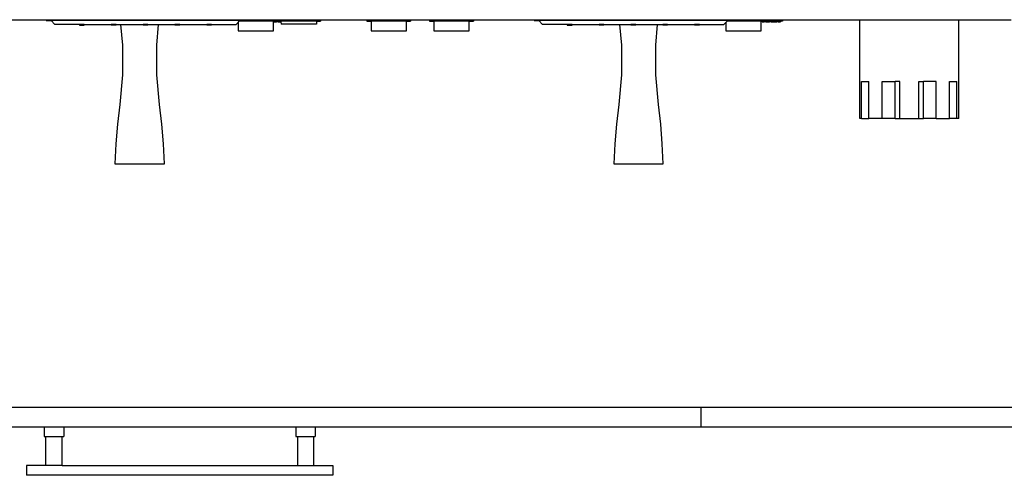
# Model space of a CAD drawing. Units: metres. Extents: x 1.2 to 15, y 7.5 to 13.7.
# Drawn here: x 10.5 to 11, y 12.9 to 13.1 of the extents above; entities that cross this region are included whole.
import ezdxf

# ---------------------------------------------------------------- set-up
doc = ezdxf.new("R2010")
doc.units = ezdxf.units.M
doc.layers.add('Edges', color=7, linetype='Continuous')

# ---------------------------------------------------------------- blocks, each defined once
blk = doc.blocks.new('restaurant counter pl')
at = {"layer": 'Edges'}
for p, q in [((9.30213, 9.50693), (9.34773, 9.50693)), ((9.34773, 9.50652), (9.34773, 9.50693)), ((9.34773, 9.50693), (9.35016, 9.50693)), ((9.34773, 9.50652), (9.35016, 9.50652)), ((9.35016, 9.50652), (9.35016, 9.50693)), ((9.35016, 9.50693), (9.38565, 9.50693)), ((9.35016, 9.50652), (9.35209, 9.50448)), ((9.38568, 9.50652), (9.35016, 9.50652)), ((9.36473, 9.50448), (9.35209, 9.50448)), ((9.36473, 9.50448), (9.36473, 9.50407)), ((9.36719, 9.50448), (9.36473, 9.50448)), ((9.36473, 9.50407), (9.36719, 9.50407)), ((9.36719, 9.50448), (9.36719, 9.50407)), ((9.36719, 9.50448), (9.38108, 9.50448)), ((9.38108, 9.50448), (9.38108, 9.50407)), ((9.38354, 9.50448), (9.38108, 9.50448)), ((9.38354, 9.50407), (9.38108, 9.50407)), ((9.38354, 9.50448), (9.38354, 9.50407)), ((9.38354, 9.50448), (9.38587, 9.50448)), ((9.38565, 9.50693), (9.38568, 9.50652)), ((9.38565, 9.50693), (9.40562, 9.50693)), ((9.40558, 9.50652), (9.38568, 9.50652)), ((9.38587, 9.50448), (9.38682, 9.49386)), ((9.38587, 9.50448), (9.39744, 9.50448)), ((9.39744, 9.50448), (9.39744, 9.50407)), ((9.39989, 9.50448), (9.39744, 9.50448)), ((9.39989, 9.50407), (9.39744, 9.50407)), ((9.39989, 9.50448), (9.39989, 9.50407)), ((9.39989, 9.50448), (9.4054, 9.50448)), ((9.40444, 9.49386), (9.4054, 9.50448)), ((9.4054, 9.50448), (9.41379, 9.50448)), ((9.40558, 9.50652), (9.40562, 9.50693)), ((9.44398, 9.50652), (9.40558, 9.50652)), ((9.40562, 9.50693), (9.44398, 9.50693)), ((9.41379, 9.50448), (9.41379, 9.50407)), ((9.41624, 9.50448), (9.41379, 9.50448)), ((9.41624, 9.50407), (9.41379, 9.50407)), ((9.41624, 9.50448), (9.41624, 9.50407)), ((9.41624, 9.50448), (9.43014, 9.50448)), ((9.43014, 9.50448), (9.43014, 9.50407)), ((9.43259, 9.50448), (9.43014, 9.50448)), ((9.43259, 9.50407), (9.43014, 9.50407)), ((9.43259, 9.50448), (9.43259, 9.50407)), ((9.43259, 9.50448), (9.44522, 9.50448)), ((9.44398, 9.50693), (9.44398, 9.50652)), ((9.44398, 9.50693), (9.44615, 9.50693)), ((9.44615, 9.50652), (9.44398, 9.50652)), ((9.44522, 9.50448), (9.44615, 9.50546)), ((9.44615, 9.50693), (9.44615, 9.50652)), ((9.44615, 9.50693), (9.44714, 9.50693)), ((9.44714, 9.50652), (9.44615, 9.50652)), ((9.44615, 9.50546), (9.44678, 9.50613)), ((9.44615, 9.50546), (9.44615, 9.50122)), ((9.44678, 9.50613), (9.44714, 9.50652)), ((9.46431, 9.50613), (9.44678, 9.50613)), ((9.44714, 9.50652), (9.44714, 9.50693)), ((9.44714, 9.50693), (9.44958, 9.50693)), ((9.44714, 9.50652), (9.44958, 9.50652)), ((9.44958, 9.50652), (9.44958, 9.50693)), ((9.44958, 9.50693), (9.46431, 9.50693)), ((9.46431, 9.50693), (9.46431, 9.50613)), ((9.46431, 9.50693), (9.46607, 9.50693)), ((9.46431, 9.50613), (9.46478, 9.50612)), ((9.46431, 9.50122), (9.46431, 9.50613)), ((9.46478, 9.50612), (9.46483, 9.50612)), ((9.46478, 9.50612), (9.46478, 9.50583)), ((9.46478, 9.50583), (9.46483, 9.50583)), ((9.46483, 9.50612), (9.46491, 9.50612)), ((9.46483, 9.50612), (9.46483, 9.50583)), ((9.46483, 9.50583), (9.46491, 9.50583)), ((9.46491, 9.50612), (9.46503, 9.50612)), ((9.46491, 9.50612), (9.46491, 9.50583)), ((9.46491, 9.50583), (9.46503, 9.50583)), ((9.46503, 9.50612), (9.46526, 9.50612)), ((9.46503, 9.50612), (9.46503, 9.50583)), ((9.46503, 9.50583), (9.46526, 9.50583)), ((9.46526, 9.50612), (9.46555, 9.50612)), ((9.46526, 9.50612), (9.46526, 9.50583)), ((9.46526, 9.50583), (9.46555, 9.50583)), ((9.46555, 9.50612), (9.4659, 9.50612)), ((9.46555, 9.50612), (9.46555, 9.50583)), ((9.46555, 9.50583), (9.46588, 9.50583)), ((9.4659, 9.50612), (9.46588, 9.50583)), ((9.46588, 9.50583), (9.46591, 9.50583)), ((9.46598, 9.50612), (9.4659, 9.50612)), ((9.4659, 9.50612), (9.46591, 9.50583)), ((9.46598, 9.50583), (9.46591, 9.50583)), ((9.46607, 9.50613), (9.46598, 9.50612)), ((9.46598, 9.50612), (9.46598, 9.50583)), ((9.46611, 9.50583), (9.46598, 9.50583)), ((9.46607, 9.50693), (9.46607, 9.50613)), ((9.46607, 9.50693), (9.46824, 9.50693)), ((9.46611, 9.50612), (9.46607, 9.50613)), ((9.46633, 9.50612), (9.46611, 9.50612)), ((9.46611, 9.50612), (9.46611, 9.50583)), ((9.46633, 9.50583), (9.46611, 9.50583)), ((9.46654, 9.50612), (9.46633, 9.50612)), ((9.46633, 9.50612), (9.46633, 9.50583)), ((9.46654, 9.50583), (9.46633, 9.50583)), ((9.46668, 9.50612), (9.46654, 9.50612)), ((9.46654, 9.50612), (9.46654, 9.50583)), ((9.46668, 9.50583), (9.46654, 9.50583)), ((9.46676, 9.50612), (9.46668, 9.50612)), ((9.46668, 9.50612), (9.46668, 9.50583)), ((9.46676, 9.50583), (9.46668, 9.50583)), ((9.46676, 9.50612), (9.46711, 9.50612)), ((9.46676, 9.50612), (9.46676, 9.50583)), ((9.46676, 9.50612), (9.46678, 9.50583)), ((9.46676, 9.50583), (9.46678, 9.50583)), ((9.46678, 9.50583), (9.46711, 9.50583)), ((9.46711, 9.50612), (9.4674, 9.50612)), ((9.46711, 9.50612), (9.46711, 9.50583)), ((9.46711, 9.50583), (9.4674, 9.50583)), ((9.4674, 9.50612), (9.4674, 9.50583)), ((9.4674, 9.50612), (9.46744, 9.50612)), ((9.4674, 9.50583), (9.46744, 9.50583)), ((9.46744, 9.50612), (9.46748, 9.50612)), ((9.46744, 9.50612), (9.46744, 9.50583)), ((9.46744, 9.50583), (9.46748, 9.50583)), ((9.46748, 9.50612), (9.46756, 9.50612)), ((9.46748, 9.50612), (9.46748, 9.50583)), ((9.46748, 9.50583), (9.46756, 9.50583)), ((9.46756, 9.50612), (9.46756, 9.50583)), ((9.46756, 9.50612), (9.46763, 9.50612)), ((9.46756, 9.50583), (9.46763, 9.50583)), ((9.46763, 9.50612), (9.46763, 9.50583)), ((9.46763, 9.50612), (9.46768, 9.50612)), ((9.46763, 9.50583), (9.46768, 9.50583)), ((9.46768, 9.50612), (9.46768, 9.50583)), ((9.46768, 9.50612), (9.46776, 9.50612)), ((9.46768, 9.50583), (9.46776, 9.50583)), ((9.46776, 9.50612), (9.46784, 9.50612)), ((9.46776, 9.50612), (9.46776, 9.50583)), ((9.46776, 9.50583), (9.46784, 9.50583)), ((9.46784, 9.50612), (9.46784, 9.50583)), ((9.46784, 9.50612), (9.46792, 9.50612)), ((9.46784, 9.50583), (9.46792, 9.50583)), ((9.46792, 9.50612), (9.46821, 9.50612)), ((9.46792, 9.50612), (9.46792, 9.50583)), ((9.46792, 9.50583), (9.46821, 9.50583)), ((9.46821, 9.50612), (9.46824, 9.50613)), ((9.46824, 9.50613), (9.46821, 9.50583)), ((9.46821, 9.50612), (9.46821, 9.50583)), ((9.46821, 9.50583), (9.46824, 9.50583)), ((9.46821, 9.50583), (9.46824, 9.50455)), ((9.46824, 9.50693), (9.46824, 9.50613)), ((9.46824, 9.50693), (9.47521, 9.50693)), ((9.47521, 9.50613), (9.46824, 9.50613)), ((9.48641, 9.50455), (9.46824, 9.50455)), ((9.47521, 9.50693), (9.47521, 9.50613)), ((9.47521, 9.50693), (9.48641, 9.50693)), ((9.48641, 9.50613), (9.47521, 9.50613)), ((9.48641, 9.50693), (9.48641, 9.50613)), ((9.48641, 9.50693), (9.48858, 9.50693)), ((9.48641, 9.50613), (9.48858, 9.50613)), ((9.48641, 9.50613), (9.48641, 9.50455)), ((9.48858, 9.50693), (9.48858, 9.50613)), ((9.48858, 9.50693), (9.51228, 9.50693)), ((9.51228, 9.50693), (9.51228, 9.50613)), ((9.51228, 9.50693), (9.51445, 9.50693)), ((9.51228, 9.50613), (9.51445, 9.50613)), ((9.51445, 9.50693), (9.53261, 9.50693)), ((9.51445, 9.50693), (9.51445, 9.50613)), ((9.53261, 9.50613), (9.51445, 9.50613)), ((9.51445, 9.50613), (9.51445, 9.50122)), ((9.53261, 9.50693), (9.53261, 9.50613)), ((9.53261, 9.50693), (9.53478, 9.50693)), ((9.53261, 9.50613), (9.53478, 9.50613)), ((9.53261, 9.50122), (9.53261, 9.50613)), ((9.53478, 9.50693), (9.53478, 9.50613)), ((9.53478, 9.50693), (9.5445, 9.50693)), ((9.5445, 9.50693), (9.5445, 9.50613)), ((9.5445, 9.50693), (9.54667, 9.50693)), ((9.5445, 9.50613), (9.54667, 9.50613)), ((9.54667, 9.50693), (9.56484, 9.50693)), ((9.54667, 9.50693), (9.54667, 9.50613)), ((9.56484, 9.50613), (9.54667, 9.50613)), ((9.54667, 9.50613), (9.54667, 9.50122)), ((9.56484, 9.50693), (9.56484, 9.50613)), ((9.56484, 9.50693), (9.56701, 9.50693)), ((9.56484, 9.50613), (9.56701, 9.50613)), ((9.56484, 9.50122), (9.56484, 9.50613)), ((9.56701, 9.50693), (9.56701, 9.50613)), ((9.56701, 9.50693), (9.59819, 9.50693)), ((9.59819, 9.50652), (9.59819, 9.50693)), ((9.59819, 9.50693), (9.60062, 9.50693)), ((9.59819, 9.50652), (9.60062, 9.50652)), ((9.60062, 9.50652), (9.60062, 9.50693)), ((9.60062, 9.50693), (9.6418, 9.50693)), ((9.60062, 9.50652), (9.60254, 9.50448)), ((9.64184, 9.50652), (9.60062, 9.50652)), ((9.61519, 9.50448), (9.60254, 9.50448)), ((9.61519, 9.50448), (9.61519, 9.50407)), ((9.61764, 9.50448), (9.61519, 9.50448)), ((9.61519, 9.50407), (9.61764, 9.50407)), ((9.61764, 9.50448), (9.61764, 9.50407)), ((9.61764, 9.50448), (9.63154, 9.50448)), ((9.63154, 9.50448), (9.63154, 9.50407)), ((9.63399, 9.50448), (9.63154, 9.50448)), ((9.63399, 9.50407), (9.63154, 9.50407)), ((9.63399, 9.50448), (9.63399, 9.50407)), ((9.63399, 9.50448), (9.64202, 9.50448)), ((9.6418, 9.50693), (9.64184, 9.50652)), ((9.6418, 9.50693), (9.66177, 9.50693)), ((9.66174, 9.50652), (9.64184, 9.50652)), ((9.64202, 9.50448), (9.64298, 9.49386)), ((9.64202, 9.50448), (9.64789, 9.50448)), ((9.64789, 9.50448), (9.64789, 9.50407)), ((9.65034, 9.50448), (9.64789, 9.50448)), ((9.65034, 9.50407), (9.64789, 9.50407)), ((9.65034, 9.50448), (9.65034, 9.50407)), ((9.65034, 9.50448), (9.66155, 9.50448)), ((9.6606, 9.49386), (9.66155, 9.50448)), ((9.66155, 9.50448), (9.66424, 9.50448)), ((9.66174, 9.50652), (9.66177, 9.50693)), ((9.69443, 9.50652), (9.66174, 9.50652)), ((9.66177, 9.50693), (9.69443, 9.50693)), ((9.66424, 9.50448), (9.66424, 9.50407)), ((9.6667, 9.50448), (9.66424, 9.50448)), ((9.6667, 9.50407), (9.66424, 9.50407)), ((9.6667, 9.50448), (9.6667, 9.50407)), ((9.6667, 9.50448), (9.68059, 9.50448)), ((9.68059, 9.50448), (9.68059, 9.50407)), ((9.68305, 9.50448), (9.68059, 9.50448)), ((9.68305, 9.50407), (9.68059, 9.50407)), ((9.68305, 9.50448), (9.68305, 9.50407)), ((9.68305, 9.50448), (9.69567, 9.50448)), ((9.69443, 9.50693), (9.69443, 9.50652)), ((9.69443, 9.50693), (9.6966, 9.50693)), ((9.6966, 9.50652), (9.69443, 9.50652)), ((9.69567, 9.50448), (9.6966, 9.50546)), ((9.6966, 9.50693), (9.6966, 9.50652)), ((9.6966, 9.50693), (9.6976, 9.50693)), ((9.6976, 9.50652), (9.6966, 9.50652)), ((9.6966, 9.50546), (9.69724, 9.50613)), ((9.6966, 9.50546), (9.6966, 9.50122)), ((9.69724, 9.50613), (9.6976, 9.50652)), ((9.71477, 9.50613), (9.69724, 9.50613)), ((9.6976, 9.50652), (9.6976, 9.50693)), ((9.6976, 9.50693), (9.70003, 9.50693)), ((9.6976, 9.50652), (9.70003, 9.50652)), ((9.70003, 9.50652), (9.70003, 9.50693)), ((9.70003, 9.50693), (9.71477, 9.50693)), ((9.71477, 9.50693), (9.71477, 9.50613)), ((9.71477, 9.50693), (9.72567, 9.50693)), ((9.71477, 9.50613), (9.71524, 9.50612)), ((9.71477, 9.50122), (9.71477, 9.50613)), ((9.71524, 9.50612), (9.71528, 9.50612)), ((9.71524, 9.50612), (9.71524, 9.50583)), ((9.71524, 9.50583), (9.71528, 9.50583)), ((9.71528, 9.50612), (9.71536, 9.50612)), ((9.71528, 9.50612), (9.71528, 9.50583)), ((9.71528, 9.50583), (9.71536, 9.50583)), ((9.71536, 9.50612), (9.71548, 9.50612)), ((9.71536, 9.50612), (9.71536, 9.50583)), ((9.71536, 9.50583), (9.71548, 9.50583)), ((9.71548, 9.50612), (9.71571, 9.50612)), ((9.71548, 9.50612), (9.71548, 9.50583)), ((9.71548, 9.50583), (9.71571, 9.50583)), ((9.71571, 9.50612), (9.71601, 9.50612)), ((9.71571, 9.50612), (9.71571, 9.50583)), ((9.71571, 9.50583), (9.71601, 9.50583)), ((9.71601, 9.50612), (9.71636, 9.50612)), ((9.71601, 9.50612), (9.71601, 9.50583)), ((9.71601, 9.50583), (9.71633, 9.50583)), ((9.71636, 9.50612), (9.71633, 9.50583)), ((9.71633, 9.50583), (9.71636, 9.50583)), ((9.71643, 9.50612), (9.71636, 9.50612)), ((9.71636, 9.50612), (9.71636, 9.50583)), ((9.71643, 9.50583), (9.71636, 9.50583)), ((9.71657, 9.50612), (9.71643, 9.50612)), ((9.71643, 9.50612), (9.71643, 9.50583)), ((9.71657, 9.50583), (9.71643, 9.50583)), ((9.71678, 9.50612), (9.71657, 9.50612)), ((9.71657, 9.50612), (9.71657, 9.50583)), ((9.71679, 9.50583), (9.71657, 9.50583)), ((9.717, 9.50612), (9.71678, 9.50612)), ((9.71678, 9.50612), (9.71679, 9.50583)), ((9.717, 9.50583), (9.71679, 9.50583)), ((9.71714, 9.50612), (9.717, 9.50612)), ((9.717, 9.50612), (9.717, 9.50583)), ((9.71714, 9.50583), (9.717, 9.50583)), ((9.71721, 9.50612), (9.71714, 9.50612)), ((9.71714, 9.50612), (9.71714, 9.50583)), ((9.71721, 9.50583), (9.71714, 9.50583)), ((9.71721, 9.50612), (9.71757, 9.50612)), ((9.71721, 9.50612), (9.71721, 9.50583)), ((9.71721, 9.50612), (9.71724, 9.50583)), ((9.71721, 9.50583), (9.71724, 9.50583)), ((9.71724, 9.50583), (9.71757, 9.50583)), ((9.71757, 9.50612), (9.71786, 9.50612)), ((9.71757, 9.50612), (9.71757, 9.50583)), ((9.71757, 9.50583), (9.71786, 9.50583)), ((9.71786, 9.50612), (9.71786, 9.50583)), ((9.71786, 9.50612), (9.71789, 9.50612)), ((9.71786, 9.50583), (9.71789, 9.50583)), ((9.71789, 9.50612), (9.71794, 9.50612)), ((9.71789, 9.50612), (9.71789, 9.50583)), ((9.71789, 9.50583), (9.71794, 9.50583)), ((9.71794, 9.50612), (9.71802, 9.50612)), ((9.71794, 9.50612), (9.71794, 9.50583)), ((9.71794, 9.50583), (9.71802, 9.50583)), ((9.71802, 9.50612), (9.71802, 9.50583)), ((9.71802, 9.50612), (9.71809, 9.50612)), ((9.71802, 9.50583), (9.71809, 9.50583)), ((9.71809, 9.50612), (9.71809, 9.50583)), ((9.71809, 9.50612), (9.71814, 9.50612)), ((9.71809, 9.50583), (9.71814, 9.50583)), ((9.71814, 9.50612), (9.71814, 9.50583)), ((9.71814, 9.50612), (9.71821, 9.50612)), ((9.71814, 9.50583), (9.71821, 9.50583)), ((9.71821, 9.50612), (9.71829, 9.50612)), ((9.71821, 9.50612), (9.71821, 9.50583)), ((9.71821, 9.50583), (9.71829, 9.50583)), ((9.71829, 9.50612), (9.71829, 9.50583)), ((9.71829, 9.50612), (9.71837, 9.50612)), ((9.71829, 9.50583), (9.71837, 9.50583)), ((9.71837, 9.50612), (9.71867, 9.50612)), ((9.71837, 9.50612), (9.71837, 9.50583)), ((9.71837, 9.50583), (9.71867, 9.50583)), ((9.71867, 9.50612), (9.71902, 9.50612)), ((9.71867, 9.50612), (9.71867, 9.50583)), ((9.71867, 9.50583), (9.71899, 9.50583)), ((9.71902, 9.50612), (9.71899, 9.50583)), ((9.71899, 9.50583), (9.71902, 9.50583)), ((9.71909, 9.50612), (9.71902, 9.50612)), ((9.71902, 9.50612), (9.71902, 9.50583)), ((9.71909, 9.50583), (9.71902, 9.50583)), ((9.71923, 9.50612), (9.71909, 9.50612)), ((9.71909, 9.50612), (9.71909, 9.50583)), ((9.71923, 9.50583), (9.71909, 9.50583)), ((9.71944, 9.50612), (9.71923, 9.50612)), ((9.71923, 9.50612), (9.71923, 9.50583)), ((9.71945, 9.50583), (9.71923, 9.50583)), ((9.71966, 9.50612), (9.71944, 9.50612)), ((9.71944, 9.50612), (9.71945, 9.50583)), ((9.71966, 9.50583), (9.71945, 9.50583)), ((9.7198, 9.50612), (9.71966, 9.50612)), ((9.71966, 9.50612), (9.71966, 9.50583)), ((9.7198, 9.50583), (9.71966, 9.50583)), ((9.71987, 9.50612), (9.7198, 9.50612)), ((9.7198, 9.50612), (9.7198, 9.50583)), ((9.71987, 9.50583), (9.7198, 9.50583)), ((9.71987, 9.50612), (9.71987, 9.50583)), ((9.71987, 9.50612), (9.7199, 9.50583)), ((9.71987, 9.50612), (9.72012, 9.50612)), ((9.71987, 9.50583), (9.7199, 9.50583)), ((9.7199, 9.50583), (9.72012, 9.50583)), ((9.72012, 9.50612), (9.72012, 9.50583)), ((9.72012, 9.50612), (9.72023, 9.50612)), ((9.72023, 9.50583), (9.72012, 9.50583)), ((9.72023, 9.50612), (9.72052, 9.50612)), ((9.72023, 9.50612), (9.72023, 9.50583)), ((9.72023, 9.50583), (9.72052, 9.50583)), ((9.72052, 9.50612), (9.72075, 9.50612)), ((9.72052, 9.50612), (9.72052, 9.50583)), ((9.72052, 9.50583), (9.72075, 9.50583)), ((9.72075, 9.50612), (9.72087, 9.50612)), ((9.72075, 9.50612), (9.72075, 9.50583)), ((9.72075, 9.50583), (9.72087, 9.50583)), ((9.72087, 9.50612), (9.72095, 9.50612)), ((9.72087, 9.50612), (9.72087, 9.50583)), ((9.72087, 9.50583), (9.72095, 9.50583)), ((9.72095, 9.50612), (9.721, 9.50612)), ((9.72095, 9.50612), (9.72095, 9.50583)), ((9.72095, 9.50583), (9.721, 9.50583)), ((9.721, 9.50612), (9.721, 9.50583)), ((9.721, 9.50612), (9.72147, 9.50612)), ((9.721, 9.50583), (9.72147, 9.50583)), ((9.72147, 9.50612), (9.72147, 9.50583)), ((9.72157, 9.50612), (9.72147, 9.50612)), ((9.72157, 9.50583), (9.72147, 9.50583)), ((9.72157, 9.50612), (9.72157, 9.50583)), ((9.72168, 9.50612), (9.72157, 9.50612)), ((9.72168, 9.50612), (9.72168, 9.50583)), ((9.72168, 9.50612), (9.72221, 9.50612)), ((9.72168, 9.50583), (9.72221, 9.50583)), ((9.72221, 9.50612), (9.72221, 9.50583)), ((9.72221, 9.50612), (9.72254, 9.50612)), ((9.72221, 9.50583), (9.72254, 9.50583)), ((9.72254, 9.50612), (9.72254, 9.50583)), ((9.72254, 9.50612), (9.72267, 9.50612)), ((9.72254, 9.50583), (9.72267, 9.50583)), ((9.72267, 9.50612), (9.72267, 9.50583)), ((9.72267, 9.50612), (9.72282, 9.50612)), ((9.72267, 9.50583), (9.72282, 9.50583)), ((9.72282, 9.50612), (9.72282, 9.50583)), ((9.72331, 9.50612), (9.72282, 9.50612)), ((9.72331, 9.50583), (9.72282, 9.50583)), ((9.72331, 9.50612), (9.72331, 9.50583)), ((9.72345, 9.50612), (9.72331, 9.50612)), ((9.72345, 9.50583), (9.72331, 9.50583)), ((9.72345, 9.50612), (9.72345, 9.50583)), ((9.72345, 9.50612), (9.72362, 9.50612)), ((9.72345, 9.50583), (9.72362, 9.50583)), ((9.72362, 9.50612), (9.72362, 9.50583)), ((9.72373, 9.50612), (9.72362, 9.50612)), ((9.72373, 9.50583), (9.72362, 9.50583)), ((9.72373, 9.50612), (9.72373, 9.50583)), ((9.72373, 9.50612), (9.7246, 9.50612)), ((9.72373, 9.50583), (9.7246, 9.50583)), ((9.7246, 9.50612), (9.7246, 9.50583)), ((9.7246, 9.50612), (9.72466, 9.50612)), ((9.7246, 9.50583), (9.72466, 9.50583)), ((9.72466, 9.50612), (9.72466, 9.50583)), ((9.72476, 9.50612), (9.72466, 9.50612)), ((9.72476, 9.50583), (9.72466, 9.50583)), ((9.72567, 9.50613), (9.72476, 9.50612)), ((9.72476, 9.50612), (9.72476, 9.50583)), ((9.72567, 9.50693), (9.72567, 9.50613)), ((9.72567, 9.50693), (9.76537, 9.50693)), ((9.76537, 9.45613), (9.76537, 9.50693)), ((9.76537, 9.50693), (9.81617, 9.50693)), ((9.81617, 9.50693), (9.84315, 9.50693)), ((9.81617, 9.45613), (9.81617, 9.50693)), ((9.44615, 9.50122), (9.46431, 9.50122)), ((9.51445, 9.50122), (9.53261, 9.50122)), ((9.54667, 9.50122), (9.56484, 9.50122)), ((9.6966, 9.50122), (9.71477, 9.50122)), ((9.38682, 9.49386), (9.38682, 9.47857)), ((9.40444, 9.47857), (9.40444, 9.49386)), ((9.64298, 9.49386), (9.64298, 9.47857)), ((9.6606, 9.47857), (9.6606, 9.49386)), ((9.38682, 9.47857), (9.38545, 9.46335)), ((9.40581, 9.46335), (9.40444, 9.47857)), ((9.64298, 9.47857), (9.64161, 9.46335)), ((9.66197, 9.46335), (9.6606, 9.47857)), ((9.76633, 9.45613), (9.76633, 9.47518)), ((9.76633, 9.47518), (9.77005, 9.47518)), ((9.77005, 9.45613), (9.77005, 9.47518)), ((9.77693, 9.45613), (9.77693, 9.47518)), ((9.77693, 9.47518), (9.78348, 9.47518)), ((9.78348, 9.45613), (9.78348, 9.47518)), ((9.78591, 9.47518), (9.78348, 9.47518)), ((9.78591, 9.45613), (9.78591, 9.47518)), ((9.79563, 9.47518), (9.79806, 9.47518)), ((9.79563, 9.45613), (9.79563, 9.47518)), ((9.79806, 9.45613), (9.79806, 9.47518)), ((9.80461, 9.47518), (9.79806, 9.47518)), ((9.80461, 9.45613), (9.80461, 9.47518)), ((9.81148, 9.45613), (9.81148, 9.47518)), ((9.81148, 9.47518), (9.8152, 9.47518)), ((9.8152, 9.45613), (9.8152, 9.47518)), ((9.38545, 9.46335), (9.38426, 9.45323)), ((9.407, 9.45323), (9.40581, 9.46335)), ((9.64161, 9.46335), (9.64042, 9.45323)), ((9.66316, 9.45323), (9.66197, 9.46335)), ((9.76633, 9.45613), (9.76537, 9.45613)), ((9.76633, 9.45613), (9.77005, 9.45613)), ((9.77693, 9.45613), (9.77005, 9.45613)), ((9.78348, 9.45613), (9.77693, 9.45613)), ((9.78348, 9.45613), (9.78591, 9.45613)), ((9.78591, 9.45613), (9.79563, 9.45613)), ((9.79563, 9.45613), (9.79806, 9.45613)), ((9.80461, 9.45613), (9.79806, 9.45613)), ((9.80461, 9.45613), (9.81148, 9.45613)), ((9.8152, 9.45613), (9.81148, 9.45613)), ((9.81617, 9.45613), (9.8152, 9.45613)), ((9.38426, 9.45323), (9.38342, 9.44307)), ((9.40784, 9.44307), (9.407, 9.45323)), ((9.64042, 9.45323), (9.63958, 9.44307)), ((9.664, 9.44307), (9.66316, 9.45323)), ((9.38342, 9.44307), (9.38293, 9.43289)), ((9.40833, 9.43289), (9.40784, 9.44307)), ((9.63958, 9.44307), (9.63909, 9.43289)), ((9.66449, 9.43289), (9.664, 9.44307)), ((9.38293, 9.43289), (9.40833, 9.43289)), ((9.63909, 9.43289), (9.66449, 9.43289)), ((9.1517, 9.30775), (9.68372, 9.30775)), ((9.68372, 9.30775), (9.68372, 9.29775)), ((9.68372, 9.30775), (10.21575, 9.30775)), ((9.1989, 9.29775), (9.34667, 9.29775)), ((9.34667, 9.29775), (9.35667, 9.29775)), ((9.34667, 9.29775), (9.34667, 9.29275)), ((9.35667, 9.29775), (9.35667, 9.29275)), ((9.35667, 9.29775), (9.47576, 9.29775)), ((9.47576, 9.29775), (9.48576, 9.29775)), ((9.47576, 9.29775), (9.47576, 9.29275)), ((9.48576, 9.29775), (9.48576, 9.29275)), ((9.48576, 9.29775), (9.68372, 9.29775)), ((9.68372, 9.29775), (9.87869, 9.29775)), ((9.34667, 9.29275), (9.34755, 9.29275)), ((9.34755, 9.27775), (9.34755, 9.29275)), ((9.34755, 9.29275), (9.3558, 9.29275)), ((9.3558, 9.27775), (9.3558, 9.29275)), ((9.3558, 9.29275), (9.35667, 9.29275)), ((9.47576, 9.29275), (9.47664, 9.29275)), ((9.47664, 9.29275), (9.47664, 9.27775)), ((9.47664, 9.29275), (9.48489, 9.29275)), ((9.48489, 9.29275), (9.48489, 9.27775)), ((9.48489, 9.29275), (9.48576, 9.29275)), ((9.34755, 9.27775), (9.33755, 9.27775)), ((9.33755, 9.27775), (9.33755, 9.27275)), ((9.3558, 9.27775), (9.34755, 9.27775)), ((9.3558, 9.27775), (9.47664, 9.27775)), ((9.47664, 9.27775), (9.48489, 9.27775)), ((9.48489, 9.27775), (9.49489, 9.27775)), ((9.49489, 9.27775), (9.49489, 9.27275)), ((9.49489, 9.27275), (9.33755, 9.27275))]:
    blk.add_line(p, q, dxfattribs=at)

msp = doc.modelspace()

# ---------------------------------------------------------------- block references
msp.add_blockref('restaurant counter pl', (1.18192, 3.5947))

doc.saveas('drawing.dxf')
